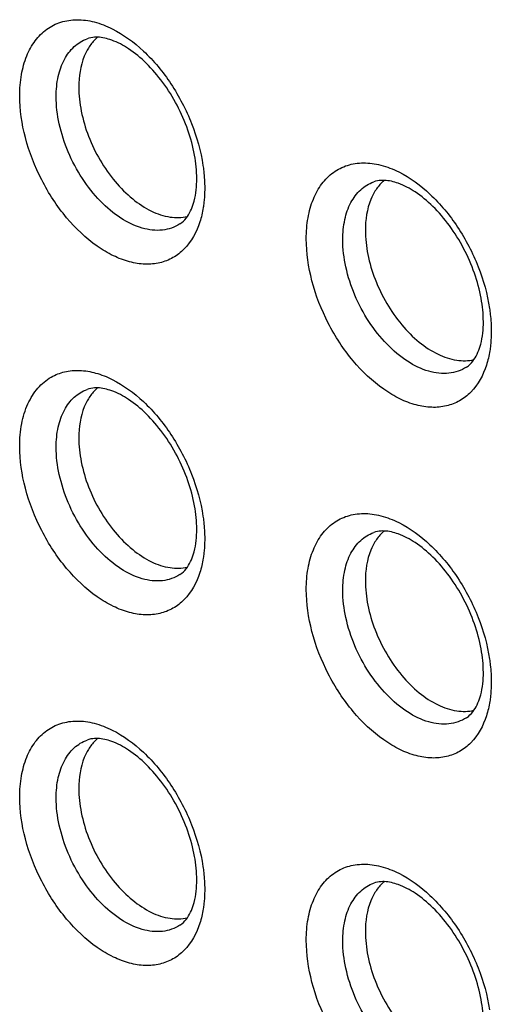
# Model space of a CAD drawing. Units: millimetres. Extents: x -39 to 39, y -81 to 81.
# Drawn here: x -9 to -5, y 34 to 42 of the extents above; entities that cross this region are included whole.
import ezdxf

# ---------------------------------------------------------------- set-up
doc = ezdxf.new("R2010")
doc.units = ezdxf.units.MM
doc.header["$LTSCALE"] = 16.335
for name, color, linetype in [('ASSI', 7, 'CONTINUOUS'), ('DRAFT', 7, 'CONTINUOUS'), ('RACCORDO', 7, 'CONTINUOUS')]:
    doc.layers.add(name, color=color, linetype=linetype)

msp = doc.modelspace()

# ---------------------------------------------------------------- linework, layer by layer
at = {"layer": 'ASSI', "color": 250, "linetype": 'CONTINUOUS'}
for points, knots in [([(-8.5995, 41.0144), (-8.5995, 41.0669), (-8.5919, 41.1674), (-8.5541, 41.3069), (-8.4909, 41.4234), (-8.4038, 41.5115), (-8.296, 41.566), (-8.1735, 41.5837), (-8.0427, 41.5653), (-7.9575, 41.5319), (-7.9149, 41.5106)], [0, 0, 0, 0, 0.148794, 0.284051, 0.406632, 0.519915, 0.629685, 0.742797, 0.865087, 1, 1, 1, 1]), ([(-7.9149, 41.5106), (-7.8303, 41.4683), (-7.6669, 41.3468), (-7.4682, 41.1049), (-7.318, 40.8161), (-7.259, 40.6045), (-7.2432, 40.4987)], [0, 0, 0, 0, 0.226175, 0.479504, 0.743819, 1, 1, 1, 1]), ([(-8.3295, 41.0085), (-8.3295, 41.0586), (-8.3209, 41.1537), (-8.277, 41.2825), (-8.2032, 41.3824), (-8.1355, 41.4241), (-8.1003, 41.4371)], [0, 0, 0, 0, 0.29163, 0.550775, 0.782311, 1, 1, 1, 1]), ([(-7.2663, 40.0791), (-7.2898, 40.0059), (-7.345, 39.902), (-7.4622, 39.8106), (-7.5627, 39.7716), (-7.6736, 39.7619), (-7.791, 39.781), (-7.9113, 39.8274), (-8.0765, 39.9268), (-8.2673, 40.11), (-8.4475, 40.3854), (-8.5672, 40.6933), (-8.5995, 40.9101), (-8.5995, 41.0144)], [0, 0, 0, 0, 0.103548, 0.150896, 0.19781, 0.246619, 0.299191, 0.356623, 0.41924, 0.558007, 0.70844, 0.859506, 1, 1, 1, 1]), ([(-7.4141, 40.0646), (-7.4332, 40.0522), (-7.475, 40.0318), (-7.5695, 40.0108), (-7.7035, 40.0274), (-7.8612, 40.1055), (-8.0112, 40.2332), (-8.1427, 40.4006), (-8.2458, 40.5946), (-8.3123, 40.7999), (-8.3295, 40.9407), (-8.3295, 41.0085)], [0, 0, 0, 0, 0.044995, 0.090818, 0.189768, 0.30413, 0.43421, 0.575831, 0.722316, 0.86606, 1, 1, 1, 1]), ([(-7.2432, 40.4987), (-7.241, 40.4843), (-7.2337, 40.4283), (-7.2302, 40.3717), (-7.2302, 40.3297)], [0, 0, 0, 0, 0.256598, 1, 1, 1, 1]), ([(-6.4782, 39.9537), (-6.4782, 40.0062), (-6.4706, 40.1068), (-6.4327, 40.2463), (-6.3696, 40.3627), (-6.2825, 40.4508), (-6.1747, 40.5053), (-6.0522, 40.5231), (-5.9214, 40.5046), (-5.8361, 40.4712), (-5.7935, 40.4499)], [0, 0, 0, 0, 0.148794, 0.284051, 0.406632, 0.519915, 0.629685, 0.742797, 0.865087, 1, 1, 1, 1]), ([(-5.7935, 40.4499), (-5.709, 40.4076), (-5.5455, 40.2861), (-5.3469, 40.0442), (-5.1967, 39.7554), (-5.1377, 39.5439), (-5.1219, 39.438)], [0, 0, 0, 0, 0.226175, 0.479504, 0.743819, 1, 1, 1, 1]), ([(-6.2082, 39.9478), (-6.2082, 39.9979), (-6.1996, 40.0931), (-6.1556, 40.2219), (-6.0819, 40.3218), (-6.0141, 40.3635), (-5.979, 40.3764)], [0, 0, 0, 0, 0.29163, 0.550775, 0.782311, 1, 1, 1, 1]), ([(-7.2302, 40.3297), (-7.2302, 40.3207), (-7.2307, 40.2853), (-7.233, 40.2499), (-7.236, 40.2237)], [0, 0, 0, 0, 0.255146, 1, 1, 1, 1]), ([(-7.236, 40.2237), (-7.2374, 40.211), (-7.244, 40.1621), (-7.2552, 40.1138), (-7.2663, 40.0791)], [0, 0, 0, 0, 0.259352, 1, 1, 1, 1]), ([(-5.145, 39.0184), (-5.1684, 38.9452), (-5.2237, 38.8413), (-5.3409, 38.75), (-5.4413, 38.711), (-5.5523, 38.7013), (-5.6697, 38.7203), (-5.7899, 38.7667), (-5.9552, 38.8661), (-6.1459, 39.0493), (-6.3261, 39.3247), (-6.4459, 39.6326), (-6.4782, 39.8494), (-6.4782, 39.9537)], [0, 0, 0, 0, 0.103548, 0.150896, 0.19781, 0.246619, 0.299191, 0.356623, 0.41924, 0.558007, 0.70844, 0.859506, 1, 1, 1, 1]), ([(-5.2928, 39.0039), (-5.3119, 38.9916), (-5.3536, 38.9711), (-5.4482, 38.9502), (-5.5821, 38.9667), (-5.7398, 39.0449), (-5.8899, 39.1725), (-6.0214, 39.3399), (-6.1244, 39.534), (-6.191, 39.7392), (-6.2082, 39.88), (-6.2082, 39.9478)], [0, 0, 0, 0, 0.044995, 0.090818, 0.189768, 0.30413, 0.43421, 0.575831, 0.722316, 0.86606, 1, 1, 1, 1]), ([(-5.1219, 39.438), (-5.1197, 39.4237), (-5.1123, 39.3676), (-5.1089, 39.3111), (-5.1089, 39.269)], [0, 0, 0, 0, 0.256598, 1, 1, 1, 1]), ([(-5.1089, 39.269), (-5.1089, 39.26), (-5.1093, 39.2246), (-5.1117, 39.1892), (-5.1147, 39.1631)], [0, 0, 0, 0, 0.255146, 1, 1, 1, 1]), ([(-5.1147, 39.1631), (-5.1161, 39.1503), (-5.1227, 39.1015), (-5.1338, 39.0532), (-5.145, 39.0184)], [0, 0, 0, 0, 0.259352, 1, 1, 1, 1]), ([(-8.3667, 38.9299), (-8.3358, 38.9477), (-8.2669, 38.9747), (-8.153, 38.9841), (-8.0326, 38.9635), (-7.9541, 38.9321), (-7.9149, 38.9125)], [0, 0, 0, 0, 0.227435, 0.464288, 0.719999, 1, 1, 1, 1]), ([(-8.5995, 38.4163), (-8.5995, 38.4729), (-8.5907, 38.5809), (-8.5465, 38.7294), (-8.4728, 38.8502), (-8.4036, 38.9086), (-8.3667, 38.9299)], [0, 0, 0, 0, 0.288575, 0.548611, 0.782784, 1, 1, 1, 1]), ([(-7.9149, 38.9125), (-7.8303, 38.8702), (-7.6669, 38.7487), (-7.4682, 38.5068), (-7.318, 38.218), (-7.259, 38.0065), (-7.2432, 37.9006)], [0, 0, 0, 0, 0.226175, 0.479504, 0.743819, 1, 1, 1, 1]), ([(-8.3295, 38.4104), (-8.3295, 38.4605), (-8.3209, 38.5557), (-8.277, 38.6845), (-8.2032, 38.7844), (-8.1355, 38.8261), (-8.1003, 38.839)], [0, 0, 0, 0, 0.29163, 0.550775, 0.782311, 1, 1, 1, 1]), ([(-7.2663, 37.481), (-7.2898, 37.4078), (-7.345, 37.3039), (-7.4622, 37.2125), (-7.5627, 37.1735), (-7.6736, 37.1639), (-7.791, 37.1829), (-7.9113, 37.2293), (-8.0765, 37.3287), (-8.2673, 37.5119), (-8.4475, 37.7873), (-8.5672, 38.0952), (-8.5995, 38.312), (-8.5995, 38.4163)], [0, 0, 0, 0, 0.103548, 0.150896, 0.19781, 0.246619, 0.299191, 0.356623, 0.41924, 0.558007, 0.70844, 0.859506, 1, 1, 1, 1]), ([(-7.4141, 37.4665), (-7.4332, 37.4541), (-7.475, 37.4337), (-7.5695, 37.4127), (-7.7035, 37.4293), (-7.8612, 37.5074), (-8.0112, 37.6351), (-8.1427, 37.8025), (-8.2458, 37.9966), (-8.3123, 38.2018), (-8.3295, 38.3426), (-8.3295, 38.4104)], [0, 0, 0, 0, 0.044995, 0.090818, 0.189768, 0.30413, 0.43421, 0.575831, 0.722316, 0.86606, 1, 1, 1, 1]), ([(-7.2432, 37.9006), (-7.241, 37.8863), (-7.2337, 37.8302), (-7.2302, 37.7736), (-7.2302, 37.7316)], [0, 0, 0, 0, 0.256598, 1, 1, 1, 1]), ([(-6.4782, 37.3556), (-6.4782, 37.4081), (-6.4706, 37.5087), (-6.4327, 37.6482), (-6.3696, 37.7646), (-6.2825, 37.8527), (-6.1747, 37.9072), (-6.0522, 37.925), (-5.9214, 37.9065), (-5.8361, 37.8731), (-5.7935, 37.8518)], [0, 0, 0, 0, 0.148794, 0.284051, 0.406632, 0.519915, 0.629685, 0.742797, 0.865087, 1, 1, 1, 1]), ([(-5.7935, 37.8518), (-5.709, 37.8096), (-5.5455, 37.6881), (-5.3469, 37.4462), (-5.1967, 37.1574), (-5.1377, 36.9458), (-5.1219, 36.8399)], [0, 0, 0, 0, 0.226175, 0.479504, 0.743819, 1, 1, 1, 1]), ([(-7.2302, 37.7316), (-7.2302, 37.7226), (-7.2307, 37.6872), (-7.233, 37.6518), (-7.236, 37.6256)], [0, 0, 0, 0, 0.255146, 1, 1, 1, 1]), ([(-6.2082, 37.3497), (-6.2082, 37.3999), (-6.1996, 37.495), (-6.1556, 37.6238), (-6.0819, 37.7237), (-6.0141, 37.7654), (-5.979, 37.7784)], [0, 0, 0, 0, 0.29163, 0.550775, 0.782311, 1, 1, 1, 1]), ([(-7.236, 37.6256), (-7.2374, 37.6129), (-7.244, 37.5641), (-7.2552, 37.5158), (-7.2663, 37.481)], [0, 0, 0, 0, 0.259352, 1, 1, 1, 1]), ([(-5.145, 36.4203), (-5.1684, 36.3471), (-5.2237, 36.2433), (-5.3409, 36.1519), (-5.4413, 36.1129), (-5.5523, 36.1032), (-5.6697, 36.1222), (-5.7899, 36.1686), (-5.9552, 36.2681), (-6.1459, 36.4512), (-6.3261, 36.7267), (-6.4459, 37.0345), (-6.4782, 37.2513), (-6.4782, 37.3556)], [0, 0, 0, 0, 0.103548, 0.150896, 0.19781, 0.246619, 0.299191, 0.356623, 0.41924, 0.558007, 0.70844, 0.859506, 1, 1, 1, 1]), ([(-5.2928, 36.4059), (-5.3119, 36.3935), (-5.3536, 36.373), (-5.4482, 36.3521), (-5.5821, 36.3687), (-5.7398, 36.4468), (-5.8899, 36.5745), (-6.0214, 36.7419), (-6.1244, 36.9359), (-6.191, 37.1412), (-6.2082, 37.2819), (-6.2082, 37.3497)], [0, 0, 0, 0, 0.044995, 0.090818, 0.189768, 0.30413, 0.43421, 0.575831, 0.722316, 0.86606, 1, 1, 1, 1]), ([(-5.1219, 36.8399), (-5.1197, 36.8256), (-5.1123, 36.7696), (-5.1089, 36.713), (-5.1089, 36.671)], [0, 0, 0, 0, 0.256598, 1, 1, 1, 1]), ([(-5.1089, 36.671), (-5.1089, 36.6619), (-5.1093, 36.6265), (-5.1117, 36.5912), (-5.1147, 36.565)], [0, 0, 0, 0, 0.255146, 1, 1, 1, 1]), ([(-5.1147, 36.565), (-5.1161, 36.5523), (-5.1227, 36.5034), (-5.1338, 36.4551), (-5.145, 36.4203)], [0, 0, 0, 0, 0.259352, 1, 1, 1, 1]), ([(-8.5995, 35.8182), (-8.5995, 35.8707), (-8.5919, 35.9713), (-8.5541, 36.1108), (-8.4909, 36.2272), (-8.4038, 36.3153), (-8.296, 36.3698), (-8.1735, 36.3876), (-8.0427, 36.3691), (-7.9575, 36.3357), (-7.9149, 36.3144)], [0, 0, 0, 0, 0.148794, 0.284051, 0.406632, 0.519915, 0.629685, 0.742797, 0.865087, 1, 1, 1, 1]), ([(-7.9149, 36.3144), (-7.8303, 36.2721), (-7.6669, 36.1506), (-7.4682, 35.9087), (-7.318, 35.6199), (-7.259, 35.4084), (-7.2432, 35.3025)], [0, 0, 0, 0, 0.226175, 0.479504, 0.743819, 1, 1, 1, 1]), ([(-8.3295, 35.8123), (-8.3295, 35.8625), (-8.3209, 35.9576), (-8.277, 36.0864), (-8.2032, 36.1863), (-8.1355, 36.228), (-8.1003, 36.2409)], [0, 0, 0, 0, 0.29163, 0.550775, 0.782311, 1, 1, 1, 1]), ([(-7.2663, 34.8829), (-7.2898, 34.8097), (-7.345, 34.7059), (-7.4622, 34.6145), (-7.5627, 34.5755), (-7.6736, 34.5658), (-7.791, 34.5848), (-7.9113, 34.6312), (-8.0765, 34.7306), (-8.2673, 34.9138), (-8.4475, 35.1893), (-8.5672, 35.4971), (-8.5995, 35.7139), (-8.5995, 35.8182)], [0, 0, 0, 0, 0.103548, 0.150896, 0.19781, 0.246619, 0.299191, 0.356623, 0.41924, 0.558007, 0.70844, 0.859506, 1, 1, 1, 1]), ([(-7.4141, 34.8684), (-7.4332, 34.8561), (-7.475, 34.8356), (-7.5695, 34.8147), (-7.7035, 34.8312), (-7.8612, 34.9094), (-8.0112, 35.037), (-8.1427, 35.2044), (-8.2458, 35.3985), (-8.3123, 35.6037), (-8.3295, 35.7445), (-8.3295, 35.8123)], [0, 0, 0, 0, 0.044995, 0.090818, 0.189768, 0.30413, 0.43421, 0.575831, 0.722316, 0.86606, 1, 1, 1, 1]), ([(-6.4782, 34.7575), (-6.4782, 34.8101), (-6.4706, 34.9106), (-6.4327, 35.0501), (-6.3696, 35.1665), (-6.2825, 35.2547), (-6.1747, 35.3091), (-6.0522, 35.3269), (-5.9214, 35.3084), (-5.8361, 35.275), (-5.7935, 35.2537)], [0, 0, 0, 0, 0.148794, 0.284051, 0.406632, 0.519915, 0.629685, 0.742797, 0.865087, 1, 1, 1, 1]), ([(-7.2432, 35.3025), (-7.241, 35.2882), (-7.2337, 35.2321), (-7.2302, 35.1756), (-7.2302, 35.1335)], [0, 0, 0, 0, 0.256598, 1, 1, 1, 1]), ([(-5.7935, 35.2537), (-5.709, 35.2115), (-5.5455, 35.09), (-5.3469, 34.8481), (-5.1967, 34.5593), (-5.1377, 34.3477), (-5.1219, 34.2419)], [0, 0, 0, 0, 0.226175, 0.479504, 0.743819, 1, 1, 1, 1]), ([(-6.2082, 34.7516), (-6.2082, 34.8018), (-6.1996, 34.8969), (-6.1556, 35.0257), (-6.0819, 35.1256), (-6.0141, 35.1673), (-5.979, 35.1803)], [0, 0, 0, 0, 0.29163, 0.550775, 0.782311, 1, 1, 1, 1]), ([(-7.2302, 35.1335), (-7.2302, 35.1245), (-7.2307, 35.0891), (-7.233, 35.0538), (-7.236, 35.0276)], [0, 0, 0, 0, 0.255146, 1, 1, 1, 1]), ([(-7.236, 35.0276), (-7.2374, 35.0149), (-7.244, 34.966), (-7.2552, 34.9177), (-7.2663, 34.8829)], [0, 0, 0, 0, 0.259352, 1, 1, 1, 1]), ([(-5.145, 33.8222), (-5.1684, 33.749), (-5.2237, 33.6452), (-5.3409, 33.5538), (-5.4413, 33.5148), (-5.5523, 33.5051), (-5.6697, 33.5242), (-5.7899, 33.5706), (-5.9552, 33.67), (-6.1459, 33.8531), (-6.3261, 34.1286), (-6.4459, 34.4365), (-6.4782, 34.6533), (-6.4782, 34.7575)], [0, 0, 0, 0, 0.103548, 0.150896, 0.19781, 0.246619, 0.299191, 0.356623, 0.41924, 0.558007, 0.70844, 0.859506, 1, 1, 1, 1]), ([(-5.2928, 33.8078), (-5.3119, 33.7954), (-5.3536, 33.775), (-5.4482, 33.754), (-5.5821, 33.7706), (-5.7398, 33.8487), (-5.8899, 33.9764), (-6.0214, 34.1438), (-6.1244, 34.3378), (-6.191, 34.5431), (-6.2082, 34.6839), (-6.2082, 34.7516)], [0, 0, 0, 0, 0.044995, 0.090818, 0.189768, 0.30413, 0.43421, 0.575831, 0.722316, 0.86606, 1, 1, 1, 1])]:
    msp.add_open_spline(points, degree=3, knots=knots, dxfattribs=at)
at = {"layer": 'ASSI', "color": 7, "linetype": 'CONTINUOUS'}
for points, knots in [([(-8.0227, 41.4483), (-8.0301, 41.4486), (-8.0563, 41.4485), (-8.0827, 41.4436), (-8.1003, 41.4371)], [0, 0, 0, 0, 0.281529, 1, 1, 1, 1]), ([(-8.0208, 41.4496), (-8.0276, 41.444), (-8.0545, 41.4199), (-8.077, 41.391), (-8.0913, 41.3678)], [0, 0, 0, 0, 0.243312, 1, 1, 1, 1]), ([(-7.2888, 40.4004), (-7.2888, 40.4588), (-7.3015, 40.5814), (-7.3687, 40.8283), (-7.4913, 41.0622), (-7.6551, 41.2544), (-7.7831, 41.3613), (-7.9058, 41.4274), (-7.9873, 41.4469), (-8.0227, 41.4483)], [0, 0, 0, 0, 0.127884, 0.268343, 0.559213, 0.69676, 0.819847, 0.922316, 1, 1, 1, 1]), ([(-8.0913, 41.3678), (-8.1033, 41.3484), (-8.148, 41.2585), (-8.1624, 41.1559), (-8.1624, 41.0786)], [0, 0, 0, 0, 0.227104, 1, 1, 1, 1]), ([(-8.1624, 41.0786), (-8.1624, 41.0187), (-8.1485, 40.8945), (-8.0943, 40.7116), (-8.0095, 40.5355), (-7.8995, 40.3778), (-7.7716, 40.2489), (-7.6336, 40.1573), (-7.4936, 40.1091), (-7.3998, 40.1104), (-7.3583, 40.1203)], [0, 0, 0, 0, 0.129808, 0.268809, 0.411451, 0.551579, 0.683441, 0.802662, 0.907443, 1, 1, 1, 1]), ([(-7.3584, 40.1203), (-7.3349, 40.1544), (-7.2981, 40.2468), (-7.2888, 40.3446), (-7.2888, 40.4004)], [0, 0, 0, 0, 0.425684, 1, 1, 1, 1]), ([(-5.9014, 40.3876), (-5.9087, 40.3879), (-5.935, 40.3878), (-5.9613, 40.383), (-5.979, 40.3764)], [0, 0, 0, 0, 0.281529, 1, 1, 1, 1]), ([(-5.8995, 40.3889), (-5.9063, 40.3833), (-5.9332, 40.3592), (-5.9557, 40.3304), (-5.97, 40.3071)], [0, 0, 0, 0, 0.243312, 1, 1, 1, 1]), ([(-5.1675, 39.3397), (-5.1675, 39.3981), (-5.1802, 39.5207), (-5.2474, 39.7676), (-5.37, 40.0016), (-5.5338, 40.1938), (-5.6618, 40.3006), (-5.7845, 40.3668), (-5.8659, 40.3862), (-5.9014, 40.3876)], [0, 0, 0, 0, 0.127884, 0.268343, 0.559213, 0.69676, 0.819847, 0.922316, 1, 1, 1, 1]), ([(-5.97, 40.3071), (-5.9819, 40.2878), (-6.0267, 40.1978), (-6.041, 40.0952), (-6.041, 40.0179)], [0, 0, 0, 0, 0.227104, 1, 1, 1, 1]), ([(-7.4141, 40.0646), (-7.4091, 40.0678), (-7.3877, 40.0832), (-7.37, 40.1034), (-7.3584, 40.1203)], [0, 0, 0, 0, 0.223686, 1, 1, 1, 1]), ([(-6.041, 40.0179), (-6.041, 39.958), (-6.0272, 39.8338), (-5.973, 39.651), (-5.8882, 39.4748), (-5.7782, 39.3172), (-5.6503, 39.1883), (-5.5123, 39.0966), (-5.3723, 39.0485), (-5.2785, 39.0497), (-5.237, 39.0596)], [0, 0, 0, 0, 0.129808, 0.268809, 0.411451, 0.551579, 0.683441, 0.802662, 0.907443, 1, 1, 1, 1]), ([(-5.2371, 39.0596), (-5.2136, 39.0937), (-5.1768, 39.1862), (-5.1675, 39.2839), (-5.1675, 39.3397)], [0, 0, 0, 0, 0.425684, 1, 1, 1, 1]), ([(-5.2928, 39.0039), (-5.2878, 39.0071), (-5.2664, 39.0226), (-5.2487, 39.0428), (-5.2371, 39.0596)], [0, 0, 0, 0, 0.223686, 1, 1, 1, 1]), ([(-8.0227, 38.8502), (-8.0301, 38.8505), (-8.0563, 38.8504), (-8.0827, 38.8455), (-8.1003, 38.839)], [0, 0, 0, 0, 0.281529, 1, 1, 1, 1]), ([(-8.0208, 38.8515), (-8.0276, 38.8459), (-8.0545, 38.8218), (-8.077, 38.7929), (-8.0913, 38.7697)], [0, 0, 0, 0, 0.243312, 1, 1, 1, 1]), ([(-7.2888, 37.8023), (-7.2888, 37.8607), (-7.3015, 37.9833), (-7.3687, 38.2302), (-7.4913, 38.4642), (-7.6551, 38.6563), (-7.7831, 38.7632), (-7.9058, 38.8294), (-7.9873, 38.8488), (-8.0227, 38.8502)], [0, 0, 0, 0, 0.127884, 0.268343, 0.559213, 0.69676, 0.819847, 0.922316, 1, 1, 1, 1]), ([(-8.0913, 38.7697), (-8.1033, 38.7504), (-8.148, 38.6604), (-8.1624, 38.5578), (-8.1624, 38.4805)], [0, 0, 0, 0, 0.227104, 1, 1, 1, 1]), ([(-8.1624, 38.4805), (-8.1624, 38.4206), (-8.1485, 38.2964), (-8.0943, 38.1135), (-8.0095, 37.9374), (-7.8995, 37.7798), (-7.7716, 37.6509), (-7.6336, 37.5592), (-7.4936, 37.511), (-7.3998, 37.5123), (-7.3583, 37.5222)], [0, 0, 0, 0, 0.129808, 0.268809, 0.411451, 0.551579, 0.683441, 0.802662, 0.907443, 1, 1, 1, 1]), ([(-7.3584, 37.5222), (-7.3349, 37.5563), (-7.2981, 37.6487), (-7.2888, 37.7465), (-7.2888, 37.8023)], [0, 0, 0, 0, 0.425684, 1, 1, 1, 1]), ([(-5.8995, 37.7908), (-5.9063, 37.7853), (-5.9332, 37.7611), (-5.9557, 37.7323), (-5.97, 37.709)], [0, 0, 0, 0, 0.243312, 1, 1, 1, 1]), ([(-5.9014, 37.7895), (-5.9087, 37.7898), (-5.935, 37.7898), (-5.9613, 37.7849), (-5.979, 37.7784)], [0, 0, 0, 0, 0.281529, 1, 1, 1, 1]), ([(-5.1675, 36.7417), (-5.1675, 36.8), (-5.1802, 36.9227), (-5.2474, 37.1695), (-5.37, 37.4035), (-5.5338, 37.5957), (-5.6618, 37.7025), (-5.7845, 37.7687), (-5.8659, 37.7881), (-5.9014, 37.7895)], [0, 0, 0, 0, 0.127884, 0.268343, 0.559213, 0.69676, 0.819847, 0.922316, 1, 1, 1, 1]), ([(-5.97, 37.709), (-5.9819, 37.6897), (-6.0267, 37.5998), (-6.041, 37.4972), (-6.041, 37.4199)], [0, 0, 0, 0, 0.227104, 1, 1, 1, 1]), ([(-7.4141, 37.4665), (-7.4091, 37.4697), (-7.3877, 37.4852), (-7.37, 37.5054), (-7.3584, 37.5222)], [0, 0, 0, 0, 0.223686, 1, 1, 1, 1]), ([(-6.041, 37.4199), (-6.041, 37.36), (-6.0272, 37.2357), (-5.973, 37.0529), (-5.8882, 36.8767), (-5.7782, 36.7191), (-5.6503, 36.5902), (-5.5123, 36.4986), (-5.3723, 36.4504), (-5.2785, 36.4516), (-5.237, 36.4615)], [0, 0, 0, 0, 0.129808, 0.268809, 0.411451, 0.551579, 0.683441, 0.802662, 0.907443, 1, 1, 1, 1]), ([(-5.2371, 36.4615), (-5.2136, 36.4956), (-5.1768, 36.5881), (-5.1675, 36.6858), (-5.1675, 36.7417)], [0, 0, 0, 0, 0.425684, 1, 1, 1, 1]), ([(-5.2928, 36.4059), (-5.2878, 36.4091), (-5.2664, 36.4245), (-5.2487, 36.4447), (-5.2371, 36.4615)], [0, 0, 0, 0, 0.223686, 1, 1, 1, 1]), ([(-8.0227, 36.2521), (-8.0301, 36.2524), (-8.0563, 36.2524), (-8.0827, 36.2475), (-8.1003, 36.2409)], [0, 0, 0, 0, 0.281529, 1, 1, 1, 1]), ([(-8.0208, 36.2534), (-8.0276, 36.2478), (-8.0545, 36.2237), (-8.077, 36.1949), (-8.0913, 36.1716)], [0, 0, 0, 0, 0.243312, 1, 1, 1, 1]), ([(-7.2888, 35.2042), (-7.2888, 35.2626), (-7.3015, 35.3852), (-7.3687, 35.6321), (-7.4913, 35.8661), (-7.6551, 36.0583), (-7.7831, 36.1651), (-7.9058, 36.2313), (-7.9873, 36.2507), (-8.0227, 36.2521)], [0, 0, 0, 0, 0.127884, 0.268343, 0.559213, 0.69676, 0.819847, 0.922316, 1, 1, 1, 1]), ([(-8.0913, 36.1716), (-8.1033, 36.1523), (-8.148, 36.0623), (-8.1624, 35.9597), (-8.1624, 35.8825)], [0, 0, 0, 0, 0.227104, 1, 1, 1, 1]), ([(-8.1624, 35.8825), (-8.1624, 35.8225), (-8.1485, 35.6983), (-8.0943, 35.5155), (-8.0095, 35.3393), (-7.8995, 35.1817), (-7.7716, 35.0528), (-7.6336, 34.9611), (-7.4936, 34.913), (-7.3998, 34.9142), (-7.3583, 34.9241)], [0, 0, 0, 0, 0.129808, 0.268809, 0.411451, 0.551579, 0.683441, 0.802662, 0.907443, 1, 1, 1, 1]), ([(-7.3584, 34.9241), (-7.3349, 34.9582), (-7.2981, 35.0507), (-7.2888, 35.1484), (-7.2888, 35.2042)], [0, 0, 0, 0, 0.425684, 1, 1, 1, 1]), ([(-5.9014, 35.1915), (-5.9087, 35.1917), (-5.935, 35.1917), (-5.9613, 35.1868), (-5.979, 35.1803)], [0, 0, 0, 0, 0.281529, 1, 1, 1, 1]), ([(-5.8995, 35.1928), (-5.9063, 35.1872), (-5.9332, 35.1631), (-5.9557, 35.1342), (-5.97, 35.111)], [0, 0, 0, 0, 0.243312, 1, 1, 1, 1]), ([(-5.1675, 34.1436), (-5.1675, 34.202), (-5.1802, 34.3246), (-5.2474, 34.5714), (-5.37, 34.8054), (-5.5338, 34.9976), (-5.6618, 35.1045), (-5.7845, 35.1706), (-5.8659, 35.1901), (-5.9014, 35.1915)], [0, 0, 0, 0, 0.127884, 0.268343, 0.559213, 0.69676, 0.819847, 0.922316, 1, 1, 1, 1]), ([(-5.97, 35.111), (-5.9819, 35.0916), (-6.0267, 35.0017), (-6.041, 34.8991), (-6.041, 34.8218)], [0, 0, 0, 0, 0.227104, 1, 1, 1, 1]), ([(-7.4141, 34.8684), (-7.4091, 34.8716), (-7.3877, 34.8871), (-7.37, 34.9073), (-7.3584, 34.9241)], [0, 0, 0, 0, 0.223686, 1, 1, 1, 1]), ([(-6.041, 34.8218), (-6.041, 34.7619), (-6.0272, 34.6376), (-5.973, 34.4548), (-5.8882, 34.2787), (-5.7782, 34.121), (-5.6503, 33.9921), (-5.5123, 33.9005), (-5.3723, 33.8523), (-5.2785, 33.8536), (-5.237, 33.8635)], [0, 0, 0, 0, 0.129808, 0.268809, 0.411451, 0.551579, 0.683441, 0.802662, 0.907443, 1, 1, 1, 1])]:
    msp.add_open_spline(points, degree=3, knots=knots, dxfattribs=at)
at = {"layer": 'DRAFT', "color": 7, "linetype": 'CONTINUOUS'}
for points, knots in [([(-8.0208, 41.4496), (-8.0276, 41.444), (-8.0545, 41.4199), (-8.077, 41.391), (-8.0913, 41.3678)], [0, 0, 0, 0, 0.243312, 1, 1, 1, 1]), ([(-8.0913, 41.3678), (-8.1033, 41.3484), (-8.148, 41.2585), (-8.1624, 41.1559), (-8.1624, 41.0786)], [0, 0, 0, 0, 0.227104, 1, 1, 1, 1]), ([(-8.1624, 41.0786), (-8.1624, 41.0187), (-8.1485, 40.8945), (-8.0943, 40.7116), (-8.0095, 40.5355), (-7.8995, 40.3778), (-7.7716, 40.2489), (-7.6336, 40.1573), (-7.4936, 40.1091), (-7.3998, 40.1104), (-7.3583, 40.1203)], [0, 0, 0, 0, 0.129808, 0.268809, 0.411451, 0.551579, 0.683441, 0.802662, 0.907443, 1, 1, 1, 1]), ([(-5.8995, 40.3889), (-5.9063, 40.3833), (-5.9332, 40.3592), (-5.9557, 40.3304), (-5.97, 40.3071)], [0, 0, 0, 0, 0.243312, 1, 1, 1, 1]), ([(-5.97, 40.3071), (-5.9819, 40.2878), (-6.0267, 40.1978), (-6.041, 40.0952), (-6.041, 40.0179)], [0, 0, 0, 0, 0.227104, 1, 1, 1, 1]), ([(-6.041, 40.0179), (-6.041, 39.958), (-6.0272, 39.8338), (-5.973, 39.651), (-5.8882, 39.4748), (-5.7782, 39.3172), (-5.6503, 39.1883), (-5.5123, 39.0966), (-5.3723, 39.0485), (-5.2785, 39.0497), (-5.237, 39.0596)], [0, 0, 0, 0, 0.129808, 0.268809, 0.411451, 0.551579, 0.683441, 0.802662, 0.907443, 1, 1, 1, 1]), ([(-8.0208, 38.8515), (-8.0276, 38.8459), (-8.0545, 38.8218), (-8.077, 38.7929), (-8.0913, 38.7697)], [0, 0, 0, 0, 0.243312, 1, 1, 1, 1]), ([(-8.0913, 38.7697), (-8.1033, 38.7504), (-8.148, 38.6604), (-8.1624, 38.5578), (-8.1624, 38.4805)], [0, 0, 0, 0, 0.227104, 1, 1, 1, 1]), ([(-8.1624, 38.4805), (-8.1624, 38.4206), (-8.1485, 38.2964), (-8.0943, 38.1135), (-8.0095, 37.9374), (-7.8995, 37.7798), (-7.7716, 37.6509), (-7.6336, 37.5592), (-7.4936, 37.511), (-7.3998, 37.5123), (-7.3583, 37.5222)], [0, 0, 0, 0, 0.129808, 0.268809, 0.411451, 0.551579, 0.683441, 0.802662, 0.907443, 1, 1, 1, 1]), ([(-5.8995, 37.7908), (-5.9063, 37.7853), (-5.9332, 37.7611), (-5.9557, 37.7323), (-5.97, 37.709)], [0, 0, 0, 0, 0.243312, 1, 1, 1, 1]), ([(-5.97, 37.709), (-5.9819, 37.6897), (-6.0267, 37.5998), (-6.041, 37.4972), (-6.041, 37.4199)], [0, 0, 0, 0, 0.227104, 1, 1, 1, 1]), ([(-6.041, 37.4199), (-6.041, 37.36), (-6.0272, 37.2357), (-5.973, 37.0529), (-5.8882, 36.8767), (-5.7782, 36.7191), (-5.6503, 36.5902), (-5.5123, 36.4986), (-5.3723, 36.4504), (-5.2785, 36.4516), (-5.237, 36.4615)], [0, 0, 0, 0, 0.129808, 0.268809, 0.411451, 0.551579, 0.683441, 0.802662, 0.907443, 1, 1, 1, 1]), ([(-8.0208, 36.2534), (-8.0276, 36.2478), (-8.0545, 36.2237), (-8.077, 36.1949), (-8.0913, 36.1716)], [0, 0, 0, 0, 0.243312, 1, 1, 1, 1]), ([(-8.0913, 36.1716), (-8.1033, 36.1523), (-8.148, 36.0623), (-8.1624, 35.9597), (-8.1624, 35.8825)], [0, 0, 0, 0, 0.227104, 1, 1, 1, 1]), ([(-8.1624, 35.8825), (-8.1624, 35.8225), (-8.1485, 35.6983), (-8.0943, 35.5155), (-8.0095, 35.3393), (-7.8995, 35.1817), (-7.7716, 35.0528), (-7.6336, 34.9611), (-7.4936, 34.913), (-7.3998, 34.9142), (-7.3583, 34.9241)], [0, 0, 0, 0, 0.129808, 0.268809, 0.411451, 0.551579, 0.683441, 0.802662, 0.907443, 1, 1, 1, 1]), ([(-5.8995, 35.1928), (-5.9063, 35.1872), (-5.9332, 35.1631), (-5.9557, 35.1342), (-5.97, 35.111)], [0, 0, 0, 0, 0.243312, 1, 1, 1, 1]), ([(-5.97, 35.111), (-5.9819, 35.0916), (-6.0267, 35.0017), (-6.041, 34.8991), (-6.041, 34.8218)], [0, 0, 0, 0, 0.227104, 1, 1, 1, 1]), ([(-6.041, 34.8218), (-6.041, 34.7619), (-6.0272, 34.6376), (-5.973, 34.4548), (-5.8882, 34.2787), (-5.7782, 34.121), (-5.6503, 33.9921), (-5.5123, 33.9005), (-5.3723, 33.8523), (-5.2785, 33.8536), (-5.237, 33.8635)], [0, 0, 0, 0, 0.129808, 0.268809, 0.411451, 0.551579, 0.683441, 0.802662, 0.907443, 1, 1, 1, 1])]:
    msp.add_open_spline(points, degree=3, knots=knots, dxfattribs=at)
at = {"layer": 'RACCORDO', "color": 250, "linetype": 'CONTINUOUS'}
for points, knots in [([(-8.5995, 41.0144), (-8.5995, 41.0669), (-8.5919, 41.1674), (-8.5541, 41.3069), (-8.4909, 41.4234), (-8.4038, 41.5115), (-8.296, 41.566), (-8.1735, 41.5837), (-8.0427, 41.5653), (-7.9575, 41.5319), (-7.9149, 41.5106)], [0, 0, 0, 0, 0.148794, 0.284051, 0.406632, 0.519915, 0.629685, 0.742797, 0.865087, 1, 1, 1, 1]), ([(-7.9149, 41.5106), (-7.8303, 41.4683), (-7.6669, 41.3468), (-7.4682, 41.1049), (-7.318, 40.8161), (-7.259, 40.6045), (-7.2432, 40.4987)], [0, 0, 0, 0, 0.226175, 0.479504, 0.743819, 1, 1, 1, 1]), ([(-8.3295, 41.0085), (-8.3295, 41.0586), (-8.3209, 41.1537), (-8.277, 41.2825), (-8.2032, 41.3824), (-8.1355, 41.4241), (-8.1003, 41.4371)], [0, 0, 0, 0, 0.29163, 0.550775, 0.782311, 1, 1, 1, 1]), ([(-7.2663, 40.0791), (-7.2898, 40.0059), (-7.345, 39.902), (-7.4622, 39.8106), (-7.5627, 39.7716), (-7.6736, 39.7619), (-7.791, 39.781), (-7.9113, 39.8274), (-8.0765, 39.9268), (-8.2673, 40.11), (-8.4475, 40.3854), (-8.5672, 40.6933), (-8.5995, 40.9101), (-8.5995, 41.0144)], [0, 0, 0, 0, 0.103548, 0.150896, 0.19781, 0.246619, 0.299191, 0.356623, 0.41924, 0.558007, 0.70844, 0.859506, 1, 1, 1, 1]), ([(-7.4141, 40.0646), (-7.4332, 40.0522), (-7.475, 40.0318), (-7.5695, 40.0108), (-7.7035, 40.0274), (-7.8612, 40.1055), (-8.0112, 40.2332), (-8.1427, 40.4006), (-8.2458, 40.5946), (-8.3123, 40.7999), (-8.3295, 40.9407), (-8.3295, 41.0085)], [0, 0, 0, 0, 0.044995, 0.090818, 0.189768, 0.30413, 0.43421, 0.575831, 0.722316, 0.86606, 1, 1, 1, 1]), ([(-7.2432, 40.4987), (-7.241, 40.4843), (-7.2337, 40.4283), (-7.2302, 40.3717), (-7.2302, 40.3297)], [0, 0, 0, 0, 0.256598, 1, 1, 1, 1]), ([(-6.4782, 39.9537), (-6.4782, 40.0062), (-6.4706, 40.1068), (-6.4327, 40.2463), (-6.3696, 40.3627), (-6.2825, 40.4508), (-6.1747, 40.5053), (-6.0522, 40.5231), (-5.9214, 40.5046), (-5.8361, 40.4712), (-5.7935, 40.4499)], [0, 0, 0, 0, 0.148794, 0.284051, 0.406632, 0.519915, 0.629685, 0.742797, 0.865087, 1, 1, 1, 1]), ([(-5.7935, 40.4499), (-5.709, 40.4076), (-5.5455, 40.2861), (-5.3469, 40.0442), (-5.1967, 39.7554), (-5.1377, 39.5439), (-5.1219, 39.438)], [0, 0, 0, 0, 0.226175, 0.479504, 0.743819, 1, 1, 1, 1]), ([(-6.2082, 39.9478), (-6.2082, 39.9979), (-6.1996, 40.0931), (-6.1556, 40.2219), (-6.0819, 40.3218), (-6.0141, 40.3635), (-5.979, 40.3764)], [0, 0, 0, 0, 0.29163, 0.550775, 0.782311, 1, 1, 1, 1]), ([(-7.2302, 40.3297), (-7.2302, 40.3207), (-7.2307, 40.2853), (-7.233, 40.2499), (-7.236, 40.2237)], [0, 0, 0, 0, 0.255146, 1, 1, 1, 1]), ([(-7.236, 40.2237), (-7.2374, 40.211), (-7.244, 40.1621), (-7.2552, 40.1138), (-7.2663, 40.0791)], [0, 0, 0, 0, 0.259352, 1, 1, 1, 1]), ([(-5.145, 39.0184), (-5.1684, 38.9452), (-5.2237, 38.8413), (-5.3409, 38.75), (-5.4413, 38.711), (-5.5523, 38.7013), (-5.6697, 38.7203), (-5.7899, 38.7667), (-5.9552, 38.8661), (-6.1459, 39.0493), (-6.3261, 39.3247), (-6.4459, 39.6326), (-6.4782, 39.8494), (-6.4782, 39.9537)], [0, 0, 0, 0, 0.103548, 0.150896, 0.19781, 0.246619, 0.299191, 0.356623, 0.41924, 0.558007, 0.70844, 0.859506, 1, 1, 1, 1]), ([(-5.2928, 39.0039), (-5.3119, 38.9916), (-5.3536, 38.9711), (-5.4482, 38.9502), (-5.5821, 38.9667), (-5.7398, 39.0449), (-5.8899, 39.1725), (-6.0214, 39.3399), (-6.1244, 39.534), (-6.191, 39.7392), (-6.2082, 39.88), (-6.2082, 39.9478)], [0, 0, 0, 0, 0.044995, 0.090818, 0.189768, 0.30413, 0.43421, 0.575831, 0.722316, 0.86606, 1, 1, 1, 1]), ([(-5.1219, 39.438), (-5.1197, 39.4237), (-5.1123, 39.3676), (-5.1089, 39.3111), (-5.1089, 39.269)], [0, 0, 0, 0, 0.256598, 1, 1, 1, 1]), ([(-5.1089, 39.269), (-5.1089, 39.26), (-5.1093, 39.2246), (-5.1117, 39.1892), (-5.1147, 39.1631)], [0, 0, 0, 0, 0.255146, 1, 1, 1, 1]), ([(-5.1147, 39.1631), (-5.1161, 39.1503), (-5.1227, 39.1015), (-5.1338, 39.0532), (-5.145, 39.0184)], [0, 0, 0, 0, 0.259352, 1, 1, 1, 1]), ([(-8.3667, 38.9299), (-8.3358, 38.9477), (-8.2669, 38.9747), (-8.153, 38.9841), (-8.0326, 38.9635), (-7.9541, 38.9321), (-7.9149, 38.9125)], [0, 0, 0, 0, 0.227435, 0.464288, 0.719999, 1, 1, 1, 1]), ([(-8.5995, 38.4163), (-8.5995, 38.4729), (-8.5907, 38.5809), (-8.5465, 38.7294), (-8.4728, 38.8502), (-8.4036, 38.9086), (-8.3667, 38.9299)], [0, 0, 0, 0, 0.288575, 0.548611, 0.782784, 1, 1, 1, 1]), ([(-7.9149, 38.9125), (-7.8303, 38.8702), (-7.6669, 38.7487), (-7.4682, 38.5068), (-7.318, 38.218), (-7.259, 38.0065), (-7.2432, 37.9006)], [0, 0, 0, 0, 0.226175, 0.479504, 0.743819, 1, 1, 1, 1]), ([(-8.3295, 38.4104), (-8.3295, 38.4605), (-8.3209, 38.5557), (-8.277, 38.6845), (-8.2032, 38.7844), (-8.1355, 38.8261), (-8.1003, 38.839)], [0, 0, 0, 0, 0.29163, 0.550775, 0.782311, 1, 1, 1, 1]), ([(-7.2663, 37.481), (-7.2898, 37.4078), (-7.345, 37.3039), (-7.4622, 37.2125), (-7.5627, 37.1735), (-7.6736, 37.1639), (-7.791, 37.1829), (-7.9113, 37.2293), (-8.0765, 37.3287), (-8.2673, 37.5119), (-8.4475, 37.7873), (-8.5672, 38.0952), (-8.5995, 38.312), (-8.5995, 38.4163)], [0, 0, 0, 0, 0.103548, 0.150896, 0.19781, 0.246619, 0.299191, 0.356623, 0.41924, 0.558007, 0.70844, 0.859506, 1, 1, 1, 1]), ([(-7.4141, 37.4665), (-7.4332, 37.4541), (-7.475, 37.4337), (-7.5695, 37.4127), (-7.7035, 37.4293), (-7.8612, 37.5074), (-8.0112, 37.6351), (-8.1427, 37.8025), (-8.2458, 37.9966), (-8.3123, 38.2018), (-8.3295, 38.3426), (-8.3295, 38.4104)], [0, 0, 0, 0, 0.044995, 0.090818, 0.189768, 0.30413, 0.43421, 0.575831, 0.722316, 0.86606, 1, 1, 1, 1]), ([(-7.2432, 37.9006), (-7.241, 37.8863), (-7.2337, 37.8302), (-7.2302, 37.7736), (-7.2302, 37.7316)], [0, 0, 0, 0, 0.256598, 1, 1, 1, 1]), ([(-6.4782, 37.3556), (-6.4782, 37.4081), (-6.4706, 37.5087), (-6.4327, 37.6482), (-6.3696, 37.7646), (-6.2825, 37.8527), (-6.1747, 37.9072), (-6.0522, 37.925), (-5.9214, 37.9065), (-5.8361, 37.8731), (-5.7935, 37.8518)], [0, 0, 0, 0, 0.148794, 0.284051, 0.406632, 0.519915, 0.629685, 0.742797, 0.865087, 1, 1, 1, 1]), ([(-5.7935, 37.8518), (-5.709, 37.8096), (-5.5455, 37.6881), (-5.3469, 37.4462), (-5.1967, 37.1574), (-5.1377, 36.9458), (-5.1219, 36.8399)], [0, 0, 0, 0, 0.226175, 0.479504, 0.743819, 1, 1, 1, 1]), ([(-7.2302, 37.7316), (-7.2302, 37.7226), (-7.2307, 37.6872), (-7.233, 37.6518), (-7.236, 37.6256)], [0, 0, 0, 0, 0.255146, 1, 1, 1, 1]), ([(-6.2082, 37.3497), (-6.2082, 37.3999), (-6.1996, 37.495), (-6.1556, 37.6238), (-6.0819, 37.7237), (-6.0141, 37.7654), (-5.979, 37.7784)], [0, 0, 0, 0, 0.29163, 0.550775, 0.782311, 1, 1, 1, 1]), ([(-7.236, 37.6256), (-7.2374, 37.6129), (-7.244, 37.5641), (-7.2552, 37.5158), (-7.2663, 37.481)], [0, 0, 0, 0, 0.259352, 1, 1, 1, 1]), ([(-5.145, 36.4203), (-5.1684, 36.3471), (-5.2237, 36.2433), (-5.3409, 36.1519), (-5.4413, 36.1129), (-5.5523, 36.1032), (-5.6697, 36.1222), (-5.7899, 36.1686), (-5.9552, 36.2681), (-6.1459, 36.4512), (-6.3261, 36.7267), (-6.4459, 37.0345), (-6.4782, 37.2513), (-6.4782, 37.3556)], [0, 0, 0, 0, 0.103548, 0.150896, 0.19781, 0.246619, 0.299191, 0.356623, 0.41924, 0.558007, 0.70844, 0.859506, 1, 1, 1, 1]), ([(-5.2928, 36.4059), (-5.3119, 36.3935), (-5.3536, 36.373), (-5.4482, 36.3521), (-5.5821, 36.3687), (-5.7398, 36.4468), (-5.8899, 36.5745), (-6.0214, 36.7419), (-6.1244, 36.9359), (-6.191, 37.1412), (-6.2082, 37.2819), (-6.2082, 37.3497)], [0, 0, 0, 0, 0.044995, 0.090818, 0.189768, 0.30413, 0.43421, 0.575831, 0.722316, 0.86606, 1, 1, 1, 1]), ([(-5.1219, 36.8399), (-5.1197, 36.8256), (-5.1123, 36.7696), (-5.1089, 36.713), (-5.1089, 36.671)], [0, 0, 0, 0, 0.256598, 1, 1, 1, 1]), ([(-5.1089, 36.671), (-5.1089, 36.6619), (-5.1093, 36.6265), (-5.1117, 36.5912), (-5.1147, 36.565)], [0, 0, 0, 0, 0.255146, 1, 1, 1, 1]), ([(-5.1147, 36.565), (-5.1161, 36.5523), (-5.1227, 36.5034), (-5.1338, 36.4551), (-5.145, 36.4203)], [0, 0, 0, 0, 0.259352, 1, 1, 1, 1]), ([(-8.5995, 35.8182), (-8.5995, 35.8707), (-8.5919, 35.9713), (-8.5541, 36.1108), (-8.4909, 36.2272), (-8.4038, 36.3153), (-8.296, 36.3698), (-8.1735, 36.3876), (-8.0427, 36.3691), (-7.9575, 36.3357), (-7.9149, 36.3144)], [0, 0, 0, 0, 0.148794, 0.284051, 0.406632, 0.519915, 0.629685, 0.742797, 0.865087, 1, 1, 1, 1]), ([(-7.9149, 36.3144), (-7.8303, 36.2721), (-7.6669, 36.1506), (-7.4682, 35.9087), (-7.318, 35.6199), (-7.259, 35.4084), (-7.2432, 35.3025)], [0, 0, 0, 0, 0.226175, 0.479504, 0.743819, 1, 1, 1, 1]), ([(-8.3295, 35.8123), (-8.3295, 35.8625), (-8.3209, 35.9576), (-8.277, 36.0864), (-8.2032, 36.1863), (-8.1355, 36.228), (-8.1003, 36.2409)], [0, 0, 0, 0, 0.29163, 0.550775, 0.782311, 1, 1, 1, 1]), ([(-7.2663, 34.8829), (-7.2898, 34.8097), (-7.345, 34.7059), (-7.4622, 34.6145), (-7.5627, 34.5755), (-7.6736, 34.5658), (-7.791, 34.5848), (-7.9113, 34.6312), (-8.0765, 34.7306), (-8.2673, 34.9138), (-8.4475, 35.1893), (-8.5672, 35.4971), (-8.5995, 35.7139), (-8.5995, 35.8182)], [0, 0, 0, 0, 0.103548, 0.150896, 0.19781, 0.246619, 0.299191, 0.356623, 0.41924, 0.558007, 0.70844, 0.859506, 1, 1, 1, 1]), ([(-7.4141, 34.8684), (-7.4332, 34.8561), (-7.475, 34.8356), (-7.5695, 34.8147), (-7.7035, 34.8312), (-7.8612, 34.9094), (-8.0112, 35.037), (-8.1427, 35.2044), (-8.2458, 35.3985), (-8.3123, 35.6037), (-8.3295, 35.7445), (-8.3295, 35.8123)], [0, 0, 0, 0, 0.044995, 0.090818, 0.189768, 0.30413, 0.43421, 0.575831, 0.722316, 0.86606, 1, 1, 1, 1]), ([(-6.4782, 34.7575), (-6.4782, 34.8101), (-6.4706, 34.9106), (-6.4327, 35.0501), (-6.3696, 35.1665), (-6.2825, 35.2547), (-6.1747, 35.3091), (-6.0522, 35.3269), (-5.9214, 35.3084), (-5.8361, 35.275), (-5.7935, 35.2537)], [0, 0, 0, 0, 0.148794, 0.284051, 0.406632, 0.519915, 0.629685, 0.742797, 0.865087, 1, 1, 1, 1]), ([(-7.2432, 35.3025), (-7.241, 35.2882), (-7.2337, 35.2321), (-7.2302, 35.1756), (-7.2302, 35.1335)], [0, 0, 0, 0, 0.256598, 1, 1, 1, 1]), ([(-5.7935, 35.2537), (-5.709, 35.2115), (-5.5455, 35.09), (-5.3469, 34.8481), (-5.1967, 34.5593), (-5.1377, 34.3477), (-5.1219, 34.2419)], [0, 0, 0, 0, 0.226175, 0.479504, 0.743819, 1, 1, 1, 1]), ([(-6.2082, 34.7516), (-6.2082, 34.8018), (-6.1996, 34.8969), (-6.1556, 35.0257), (-6.0819, 35.1256), (-6.0141, 35.1673), (-5.979, 35.1803)], [0, 0, 0, 0, 0.29163, 0.550775, 0.782311, 1, 1, 1, 1]), ([(-7.2302, 35.1335), (-7.2302, 35.1245), (-7.2307, 35.0891), (-7.233, 35.0538), (-7.236, 35.0276)], [0, 0, 0, 0, 0.255146, 1, 1, 1, 1]), ([(-7.236, 35.0276), (-7.2374, 35.0149), (-7.244, 34.966), (-7.2552, 34.9177), (-7.2663, 34.8829)], [0, 0, 0, 0, 0.259352, 1, 1, 1, 1]), ([(-5.145, 33.8222), (-5.1684, 33.749), (-5.2237, 33.6452), (-5.3409, 33.5538), (-5.4413, 33.5148), (-5.5523, 33.5051), (-5.6697, 33.5242), (-5.7899, 33.5706), (-5.9552, 33.67), (-6.1459, 33.8531), (-6.3261, 34.1286), (-6.4459, 34.4365), (-6.4782, 34.6533), (-6.4782, 34.7575)], [0, 0, 0, 0, 0.103548, 0.150896, 0.19781, 0.246619, 0.299191, 0.356623, 0.41924, 0.558007, 0.70844, 0.859506, 1, 1, 1, 1]), ([(-5.2928, 33.8078), (-5.3119, 33.7954), (-5.3536, 33.775), (-5.4482, 33.754), (-5.5821, 33.7706), (-5.7398, 33.8487), (-5.8899, 33.9764), (-6.0214, 34.1438), (-6.1244, 34.3378), (-6.191, 34.5431), (-6.2082, 34.6839), (-6.2082, 34.7516)], [0, 0, 0, 0, 0.044995, 0.090818, 0.189768, 0.30413, 0.43421, 0.575831, 0.722316, 0.86606, 1, 1, 1, 1])]:
    msp.add_open_spline(points, degree=3, knots=knots, dxfattribs=at)
at = {"layer": 'RACCORDO', "color": 7, "linetype": 'CONTINUOUS'}
for points, knots in [([(-8.0227, 41.4483), (-8.0301, 41.4486), (-8.0563, 41.4485), (-8.0827, 41.4436), (-8.1003, 41.4371)], [0, 0, 0, 0, 0.281529, 1, 1, 1, 1]), ([(-7.2888, 40.4004), (-7.2888, 40.4588), (-7.3015, 40.5814), (-7.3687, 40.8283), (-7.4913, 41.0622), (-7.6551, 41.2544), (-7.7831, 41.3613), (-7.9058, 41.4274), (-7.9873, 41.4469), (-8.0227, 41.4483)], [0, 0, 0, 0, 0.127884, 0.268343, 0.559213, 0.69676, 0.819847, 0.922316, 1, 1, 1, 1]), ([(-7.3584, 40.1203), (-7.3349, 40.1544), (-7.2981, 40.2468), (-7.2888, 40.3446), (-7.2888, 40.4004)], [0, 0, 0, 0, 0.425684, 1, 1, 1, 1]), ([(-5.9014, 40.3876), (-5.9087, 40.3879), (-5.935, 40.3878), (-5.9613, 40.383), (-5.979, 40.3764)], [0, 0, 0, 0, 0.281529, 1, 1, 1, 1]), ([(-5.1675, 39.3397), (-5.1675, 39.3981), (-5.1802, 39.5207), (-5.2474, 39.7676), (-5.37, 40.0016), (-5.5338, 40.1938), (-5.6618, 40.3006), (-5.7845, 40.3668), (-5.8659, 40.3862), (-5.9014, 40.3876)], [0, 0, 0, 0, 0.127884, 0.268343, 0.559213, 0.69676, 0.819847, 0.922316, 1, 1, 1, 1]), ([(-7.4141, 40.0646), (-7.4091, 40.0678), (-7.3877, 40.0832), (-7.37, 40.1034), (-7.3584, 40.1203)], [0, 0, 0, 0, 0.223686, 1, 1, 1, 1]), ([(-5.2371, 39.0596), (-5.2136, 39.0937), (-5.1768, 39.1862), (-5.1675, 39.2839), (-5.1675, 39.3397)], [0, 0, 0, 0, 0.425684, 1, 1, 1, 1]), ([(-5.2928, 39.0039), (-5.2878, 39.0071), (-5.2664, 39.0226), (-5.2487, 39.0428), (-5.2371, 39.0596)], [0, 0, 0, 0, 0.223686, 1, 1, 1, 1]), ([(-8.0227, 38.8502), (-8.0301, 38.8505), (-8.0563, 38.8504), (-8.0827, 38.8455), (-8.1003, 38.839)], [0, 0, 0, 0, 0.281529, 1, 1, 1, 1]), ([(-7.2888, 37.8023), (-7.2888, 37.8607), (-7.3015, 37.9833), (-7.3687, 38.2302), (-7.4913, 38.4642), (-7.6551, 38.6563), (-7.7831, 38.7632), (-7.9058, 38.8294), (-7.9873, 38.8488), (-8.0227, 38.8502)], [0, 0, 0, 0, 0.127884, 0.268343, 0.559213, 0.69676, 0.819847, 0.922316, 1, 1, 1, 1]), ([(-7.3584, 37.5222), (-7.3349, 37.5563), (-7.2981, 37.6487), (-7.2888, 37.7465), (-7.2888, 37.8023)], [0, 0, 0, 0, 0.425684, 1, 1, 1, 1]), ([(-5.9014, 37.7895), (-5.9087, 37.7898), (-5.935, 37.7898), (-5.9613, 37.7849), (-5.979, 37.7784)], [0, 0, 0, 0, 0.281529, 1, 1, 1, 1]), ([(-5.1675, 36.7417), (-5.1675, 36.8), (-5.1802, 36.9227), (-5.2474, 37.1695), (-5.37, 37.4035), (-5.5338, 37.5957), (-5.6618, 37.7025), (-5.7845, 37.7687), (-5.8659, 37.7881), (-5.9014, 37.7895)], [0, 0, 0, 0, 0.127884, 0.268343, 0.559213, 0.69676, 0.819847, 0.922316, 1, 1, 1, 1]), ([(-7.4141, 37.4665), (-7.4091, 37.4697), (-7.3877, 37.4852), (-7.37, 37.5054), (-7.3584, 37.5222)], [0, 0, 0, 0, 0.223686, 1, 1, 1, 1]), ([(-5.2371, 36.4615), (-5.2136, 36.4956), (-5.1768, 36.5881), (-5.1675, 36.6858), (-5.1675, 36.7417)], [0, 0, 0, 0, 0.425684, 1, 1, 1, 1]), ([(-5.2928, 36.4059), (-5.2878, 36.4091), (-5.2664, 36.4245), (-5.2487, 36.4447), (-5.2371, 36.4615)], [0, 0, 0, 0, 0.223686, 1, 1, 1, 1]), ([(-8.0227, 36.2521), (-8.0301, 36.2524), (-8.0563, 36.2524), (-8.0827, 36.2475), (-8.1003, 36.2409)], [0, 0, 0, 0, 0.281529, 1, 1, 1, 1]), ([(-7.2888, 35.2042), (-7.2888, 35.2626), (-7.3015, 35.3852), (-7.3687, 35.6321), (-7.4913, 35.8661), (-7.6551, 36.0583), (-7.7831, 36.1651), (-7.9058, 36.2313), (-7.9873, 36.2507), (-8.0227, 36.2521)], [0, 0, 0, 0, 0.127884, 0.268343, 0.559213, 0.69676, 0.819847, 0.922316, 1, 1, 1, 1]), ([(-7.3584, 34.9241), (-7.3349, 34.9582), (-7.2981, 35.0507), (-7.2888, 35.1484), (-7.2888, 35.2042)], [0, 0, 0, 0, 0.425684, 1, 1, 1, 1]), ([(-5.9014, 35.1915), (-5.9087, 35.1917), (-5.935, 35.1917), (-5.9613, 35.1868), (-5.979, 35.1803)], [0, 0, 0, 0, 0.281529, 1, 1, 1, 1]), ([(-5.1675, 34.1436), (-5.1675, 34.202), (-5.1802, 34.3246), (-5.2474, 34.5714), (-5.37, 34.8054), (-5.5338, 34.9976), (-5.6618, 35.1045), (-5.7845, 35.1706), (-5.8659, 35.1901), (-5.9014, 35.1915)], [0, 0, 0, 0, 0.127884, 0.268343, 0.559213, 0.69676, 0.819847, 0.922316, 1, 1, 1, 1]), ([(-7.4141, 34.8684), (-7.4091, 34.8716), (-7.3877, 34.8871), (-7.37, 34.9073), (-7.3584, 34.9241)], [0, 0, 0, 0, 0.223686, 1, 1, 1, 1])]:
    msp.add_open_spline(points, degree=3, knots=knots, dxfattribs=at)

doc.saveas('drawing.dxf')
